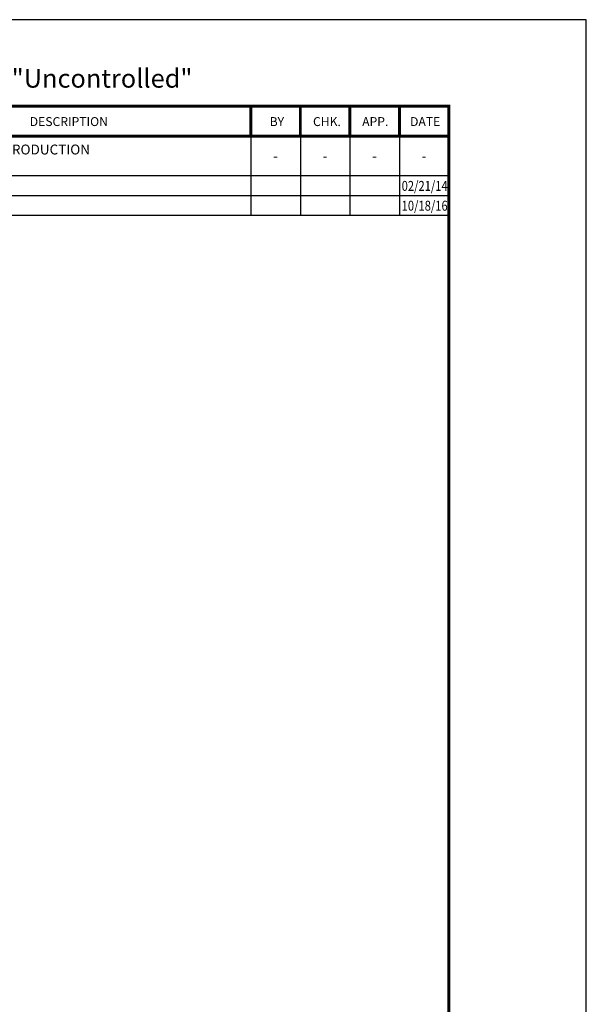
# Model space of a CAD drawing. Units: inches. Extents: x 0 to 96, y 0 to 72.
# Drawn here: x 73.1 to 96, y 32.2 to 72 of the extents above; entities that cross this region are included whole.
import ezdxf
from ezdxf.enums import TextEntityAlignment as Align

# ---------------------------------------------------------------- set-up
doc = ezdxf.new("R2010")
doc.units = ezdxf.units.IN
doc.header["$MEASUREMENT"] = 0
for name, color, linetype in [('ATTRIBUTES', 7, 'Continuous'), ('BORDER', 5, 'Continuous'), ('BORDER TEXT', 2, 'Continuous'), ('CONTROLLED STAMP', 130, 'Continuous'), ('DIM', 1, 'Continuous')]:
    doc.layers.add(name, color=color, linetype=linetype)
doc.layers.add('OUTER BORDER', color=3, linetype='Continuous', plot=False)
doc.styles.add('Arial Narrow', font='ARIALN.TTF')
doc.styles.add('ROMANS', font='romans.shx')

# ---------------------------------------------------------------- blocks, each defined once
blk = doc.blocks.new('REV_A_DOUBLE_MH')
at = {"layer": 'BORDER'}
for p, q in [((0, 0.4), (0, 0)), ((0.375, 0.4), (0.375, 0)), ((4, 0.4), (4, 0)), ((4.5, 0.4), (4.5, 0)), ((5, 0.4), (5, 0)), ((5.5, 0.4), (5.5, 0)), ((0, 0), (6.001, 0))]:
    blk.add_line(p, q, dxfattribs=at)
at = {"layer": 'BORDER TEXT', "style": 'ROMANS'}
for tag, p in [('XXXX', (0.4589, 0.2138)), ('X', (0.1413, 0.1527)), ('XXXX', (0.4589, 0.0532))]:
    blk.add_attdef(tag, p, '', height=0.1, dxfattribs=at)
for p in [(4.7492, 0.1489), (5.2492, 0.1489), (5.7492, 0.1489)]:
    blk.add_attdef('XX', text='', height=0.1, dxfattribs=at).set_placement(p, align=Align.CENTER)
blk = doc.blocks.new('NEW_FORMAT_REVISION_BLOCK')
at = {"layer": 'BORDER'}
for p, q in [((0, 0.2), (0, 0)), ((0.375, 0.2), (0.375, 0)), ((4, 0.2), (4, 0)), ((4.5, 0.2), (4.5, 0)), ((5, 0.2), (5, 0)), ((5.5, 0.2), (5.5, 0)), ((0, 0), (6.001, 0))]:
    blk.add_line(p, q, dxfattribs=at)
at = {"layer": 'BORDER TEXT', "style": 'ROMANS'}
for tag, p in [('X', (0.1413, 0.0504)), ('XXXX', (0.4589, 0.0532))]:
    blk.add_attdef(tag, p, '', height=0.1, dxfattribs=at)
at = {"layer": 'BORDER TEXT', "style": 'ROMANS', "width": 1.005903}
blk.add_attdef('XXXXXX', text='', height=0.1, dxfattribs=at).set_placement((5.523, 0.0464), (5.9877, 0.0464), align=Align.FIT)
blk = doc.blocks.new('EnviroGear_C_size_02-16-16')
at = {"color": 5, "linetype": 'Continuous'}
for p, q in [((20.6125, 16.8255), (20.6125, 16.6255)), ((21.1125, 16.8255), (21.1125, 16.6255)), ((21.6125, 16.8255), (21.6125, 16.6255)), ((22.1125, 16.8255), (22.1125, 16.6255))]:
    blk.add_line(p, q, dxfattribs=at)
at = {"color": 5, "linetype": 'Continuous', "const_width": 0.03}
for points in [[(20.6125, 16.8255), (20.6125, 17.1255)], [(21.1125, 16.8255), (21.1125, 17.1255)], [(21.6125, 16.8255), (21.6125, 17.1255)], [(22.1125, 16.8255), (22.1125, 17.1255)], [(16.6125, 16.8255), (22.6125, 16.8255)]]:
    blk.add_lwpolyline(points, dxfattribs=at)
at = {"layer": 'BORDER', "const_width": 0.03}
blk.add_lwpolyline([(0.3125, 0.2775), (0.3125, 17.1255), (22.6125, 17.1255), (22.6125, 0.2775), (0.3125, 0.2775)], dxfattribs=at)
at = {"layer": 'OUTER BORDER'}
blk.add_lwpolyline([(0, 0), (24, 0), (24, 18), (0, 18)], close=True, dxfattribs=at)
at = {"color": 2, "linetype": 'Continuous', "char_height": 0.09, "attachment_point": 1, "line_spacing_factor": 0.9, "style": 'ROMANS'}
for s, insert, width in [('DESCRIPTION', (18.3804, 17.0163), 0.818572), ('BY', (20.8028, 17.0163), 0.145714), ('CHK.', (21.2403, 17.0163), 0.291429), ('APP.', (21.7369, 17.0163), 0.278571), ('DATE', (22.2206, 17.0163), 0.291429)]:
    blk.add_mtext(s, dxfattribs=dict(at, insert=insert, width=width))
at = {"layer": 'ATTRIBUTES', "style": 'ROMANS'}
for tag, p in [('XXXXX', (19.8687, 1.53)), ('XXX', (19.8687, 1.215))]:
    blk.add_attdef(tag, text='', height=0.18, dxfattribs=at).set_placement(p, align=Align.MIDDLE)
for tag, p, height in [('.01', (16.4081, 1.1), 0.1), ('.005', (16.405, 0.8482), 0.1), ('XX/XX/XX', (19.709, 0.8461), 0.1), ('X-XXX', (21.2115, 0.8289), 0.1), ('1/2%%D', (16.4258, 0.5995), 0.1), ('XX/XX/XX', (19.709, 0.5961), 0.1), ('XX-XXX', (20.8868, 0.3651), 0.1875), ('X/X', (15.2627, 0.3491), 0.1), ('XOFX', (16.4293, 0.349), 0.1), ('XX/XX/XX', (19.709, 0.3461), 0.1)]:
    blk.add_attdef(tag, p, '', height=height, dxfattribs=at)
at = {"layer": 'ATTRIBUTES', "style": 'ROMANS', "width": 1.995193}
blk.add_attdef('X', text='', height=0.1875, dxfattribs=at).set_placement((22.2583, 0.3651), (22.5612, 0.3651), align=Align.FIT)
at = {"layer": 'CONTROLLED STAMP', "insert": (3.466, 17.5015), "char_height": 0.188, "width": 16.983886, "attachment_point": 1, "style": 'Arial Narrow'}
blk.add_mtext('CAD generated and maintained drawing. All printed and electronic copies outside of EnviroGear\'s engineering database are {\\fArial Narrow|b1|i0|c0|p34;"Uncontrolled" }and shall be used for reference only.', dxfattribs=at)

msp = doc.modelspace()

# ---------------------------------------------------------------- block references
ref = msp.add_blockref('REV_A_DOUBLE_MH', (66.45, 65.702), dxfattribs=dict(xscale=4, yscale=4, zscale=4))
ref.add_attrib('X', 'A', (67.0151, 66.3129), dxfattribs={"layer": 'BORDER TEXT', "height": 0.4, "style": 'ROMANS'})
ref.add_attrib('XXXX', 'RELEASED INTO PRODUCTION', (68.2858, 66.5573), dxfattribs={"layer": 'BORDER TEXT', "height": 0.4, "style": 'ROMANS'})
ref.add_attrib('XXXX', 'SEE ECN #E00122', (68.2858, 65.9146), dxfattribs={"layer": 'BORDER TEXT', "height": 0.4, "style": 'ROMANS'})
ref.add_attrib('XX', '-', dxfattribs={"layer": 'BORDER TEXT', "height": 0.4, "style": 'ROMANS'}).set_placement((83.4466, 66.2976), align=Align.CENTER)
ref.add_attrib('XX', '-', dxfattribs={"layer": 'BORDER TEXT', "height": 0.4, "style": 'ROMANS'}).set_placement((85.4466, 66.2976), align=Align.CENTER)
ref.add_attrib('XX', '-', dxfattribs={"layer": 'BORDER TEXT', "height": 0.4, "style": 'ROMANS'}).set_placement((87.4466, 66.2976), align=Align.CENTER)
ref.add_attrib('XX', '-', dxfattribs={"layer": 'BORDER TEXT', "height": 0.4, "style": 'ROMANS'}).set_placement((89.4466, 66.2976), align=Align.CENTER)
at = {"layer": 'DIM', "xscale": 4, "yscale": 4, "zscale": 4}
msp.add_blockref('EnviroGear_C_size_02-16-16', (0, 0), dxfattribs=at)
at = {"layer": 'DIM'}
ref = msp.add_blockref('NEW_FORMAT_REVISION_BLOCK', (66.45, 64.902), dxfattribs=dict(at, xscale=4, yscale=4, zscale=4))
ref.add_attrib('X', 'B', (67.0151, 65.1036), dxfattribs={"layer": 'BORDER TEXT', "height": 0.4, "style": 'ROMANS'})
ref.add_attrib('XXXX', 'SEE ECN #E00195', (68.2858, 65.1146), dxfattribs={"layer": 'BORDER TEXT', "height": 0.4, "style": 'ROMANS'})
ref.add_attrib('XXXXXX', '02/21/14', dxfattribs={"layer": 'BORDER TEXT', "height": 0.4, "style": 'ROMANS', "width": 0.6023}).set_placement((88.5422, 65.0876), (90.4007, 65.0876), align=Align.FIT)
ref = msp.add_blockref('NEW_FORMAT_REVISION_BLOCK', (66.45, 64.102), dxfattribs=dict(at, xscale=4, yscale=4, zscale=4))
ref.add_attrib('X', 'C', (67.0151, 64.3036), dxfattribs={"layer": 'BORDER TEXT', "height": 0.4, "style": 'ROMANS'})
ref.add_attrib('XXXX', 'SEE ECN #E00284', (68.2858, 64.3146), dxfattribs={"layer": 'BORDER TEXT', "height": 0.4, "style": 'ROMANS'})
ref.add_attrib('XXXXXX', '10/18/16', dxfattribs={"layer": 'BORDER TEXT', "height": 0.4, "style": 'ROMANS', "width": 0.606041}).set_placement((88.5422, 64.2876), (90.4007, 64.2876), align=Align.FIT)

doc.saveas('drawing.dxf')
